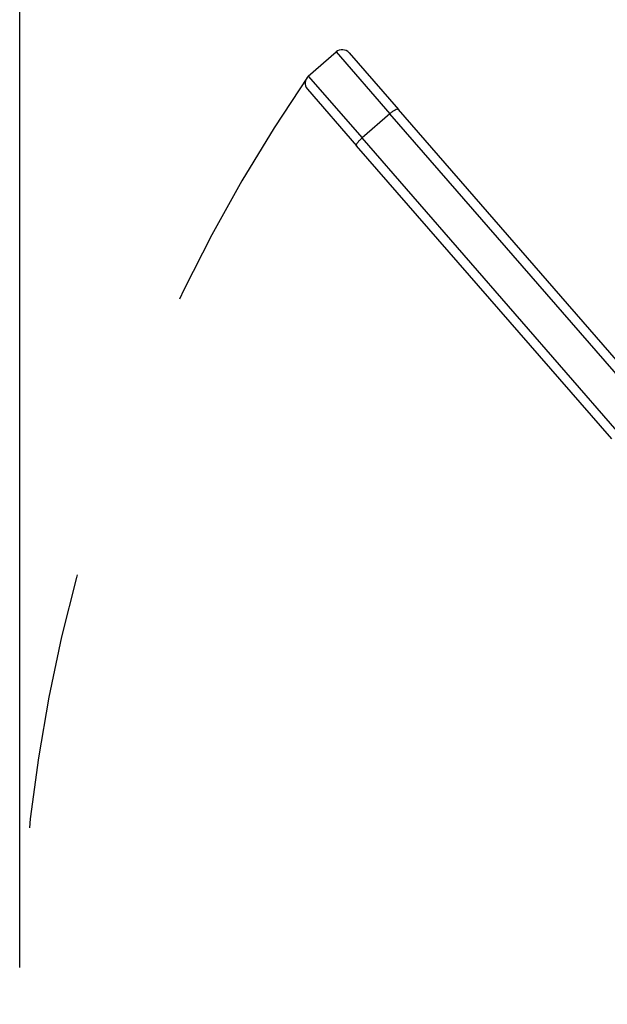
# Model space of a CAD drawing. Units: millimetres. Extents: x -297 to 307, y -210 to 210.
# Drawn here: x -126 to -110, y 77 to 103 of the extents above; entities that cross this region are included whole.
import ezdxf

# ---------------------------------------------------------------- set-up
doc = ezdxf.new("R2010")
doc.units = ezdxf.units.MM
doc.linetypes.add('DASHED', pattern=[15, 7, -8])
doc.layers.add('1', color=7, linetype='Continuous')
doc.styles.add('CONVERTER_11', font='simplex.shx', dxfattribs={"width": 0.95})
doc.dimstyles.new('ME10_DIM_15', dxfattribs={"dimtxt": 6, "dimasz": 6, "dimexe": 2, "dimexo": 1, "dimgap": 4, "dimtad": 1, "dimdsep": 46, "dimtxsty": 'CONVERTER_11', "dimsah": 1, "dimcen": 0.09, "dimclrd": 7, "dimclre": 7, "dimclrt": 7, "dimadec": 0, "dimazin": 0, "dimtfac": 1, "dimtdec": 4, "dimtix": 1, "dimtmove": 0, "dimatfit": 3, "dimfxl": 1, "dimtolj": 1, "dimtzin": 0, "dimarcsym": 0})

# ---------------------------------------------------------------- blocks, each defined once
blk = doc.blocks.new('*D6')
at = {"layer": '1', "color": 7, "linetype": 'Continuous'}
for p, q in [((-126.4199590131404, 77.7535617043855), (-126.4199590131404, 126.6050030103052)), ((12.54478692419528, 77.7535617043855), (12.54478692419528, 126.6050030103052)), ((-126.4199590131404, 124.6050030103052), (12.54478692419528, 124.6050030103052))]:
    blk.add_line(p, q, dxfattribs=at)
at = {"layer": '1', "color": 7}
for points in [[(-120.4199590131404, 125.3949179958296), (-120.4199590131404, 123.8150880247808), (-126.4199590131404, 124.6050030103052)], [(6.54478692419528, 123.8150880247808), (6.54478692419528, 125.3949179958296), (12.54478692419528, 124.6050030103052)]]:
    blk.add_solid(points, dxfattribs=at)
at = {"layer": '1', "color": 7, "insert": (-63.23758604447254, 128.6050030103052), "char_height": 6, "attachment_point": 7, "rotation": 0.00013888888888888892, "line_spacing_factor": 0.60024009603842, "style": 'CONVERTER_11'}
blk.add_mtext('137', dxfattribs=at)

msp = doc.modelspace()

# ---------------------------------------------------------------- linework, layer by layer
at = {"color": 7, "linetype": 'Continuous'}
for p, q in [((-118.585945894846, 101.9642583469063), (-117.8312363146231, 102.6203173758968)), ((-117.8312363146231, 102.6203173758968), (-116.3724609418942, 100.9421882738775)), ((-117.4785441623199, 102.5956547380888), (-116.1413334039851, 101.0573697279044)), ((-118.585945894846, 101.9642583469063), (-117.1271705221171, 100.286129244887)), ((-118.610608532654, 101.611566194603), (-117.2733977743192, 100.0732811844186)), ((-116.3724609418942, 100.9421882738775), (-117.1271705221171, 100.286129244887)), ((-109.4491262524944, 92.9778027745746), (-116.3724609418942, 100.9421882738775)), ((-109.2179987145851, 93.09298422860152), (-116.1413334039851, 101.0573697279044)), ((-110.3500630849194, 92.10889568511581), (-117.2733977743192, 100.0732811844186)), ((-110.2038358327173, 92.32174374558409), (-117.1271705221171, 100.286129244887))]:
    msp.add_line(p, q, dxfattribs=at)
for centre, radius, start, end in [((-117.6672215573756, 102.4316399808412), 0.249999999999981, 40.99999999999552, 130.9999999999911), ((-118.4219311375983, 101.7755809518507), 0.2499999999999819, 131.0000000000256, 221.0000000000127)]:
    msp.add_arc(centre, radius, start, end, dxfattribs=at)
for points, knots in [([(-116.1413334039851, 101.0573697279044), (-116.151582852453, 101.060423785839), (-116.1809057203925, 101.0691611855975), (-116.2350299255686, 101.0394033783785), (-116.3017643325179, 101.0010424324771), (-116.3477350163826, 100.9627723358556), (-116.3724609418942, 100.9421882738775)], [0, 0, 0, 0, 0.031229744979211, 0.0893458438745473, 0.171655831339008, 0.2674531161715727, 0.2674531161715727, 0.2674531161715727, 0.2674531161715727]), ([(-117.2733977743192, 100.0732811844186), (-117.2749956628455, 100.0838559286719), (-117.27956707637, 100.1141094394951), (-117.2425662366139, 100.1635654253185), (-117.1952909824452, 100.22431156581), (-117.1509954451466, 100.2645086981186), (-117.1271705221171, 100.286129244887)], [0, 0, 0, 0, 0.0312297449792619, 0.0893458438746046, 0.1716558313390142, 0.2674531161716523, 0.2674531161716523, 0.2674531161716523, 0.2674531161716523])]:
    msp.add_open_spline(points, degree=3, knots=knots, dxfattribs=at)
at = {"layer": '1', "color": 7, "linetype": 'DASHED'}
for radius, start, end in [(44.48237296866782, 130.0927829791377, 145.4756097037017), (44.48237296866787, 145.4756097037017, 180)]:
    msp.add_arc((-81.93758604447254, 76.75356170438553), radius, start, end, dxfattribs=at)

# ---------------------------------------------------------------- dimensions: what is measured, and where the dimension line sits
at = {"layer": '1'}
dim = msp.add_aligned_dim(p1=(12.54478692419519, 76.75356170438553), p2=(-126.4199590131404, 76.75356170438553), distance=-47.851441305919664, text='137', dimstyle='ME10_DIM_15', dxfattribs=at)
dim.commit()
dim.dimension.update_dxf_attribs({"geometry": '*D6', "text_midpoint": (-56.93758604447254, 131.6050030103052), "text_rotation": 0.00013888888889})

doc.saveas('drawing.dxf')
